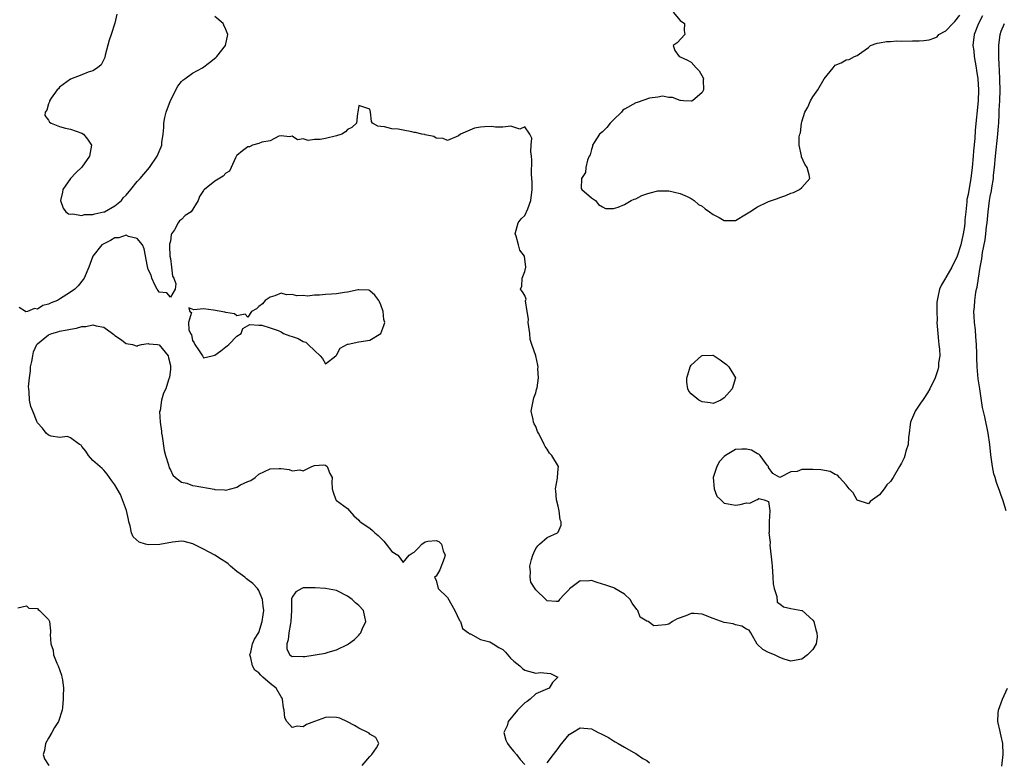
# Model space of a CAD drawing. Units: inches. Extents: x 2628000 to 2631000, y 1437000 to 1440000.
# Drawn here: x 2629030 to 2629208, y 1437884 to 1438018 of the extents above; entities that cross this region are included whole.
import ezdxf

# ---------------------------------------------------------------- set-up
doc = ezdxf.new("R2010")
doc.units = ezdxf.units.IN
doc.header["$MEASUREMENT"] = 0
doc.layers.add('LD26281437_2ft', color=250, linetype='Continuous')

msp = doc.modelspace()

# ---------------------------------------------------------------- linework, layer by layer
at = {"layer": 'LD26281437_2ft'}
for points, elevation in [([(2629203.63, 1438018.37), (2629202.91, 1438017), (2629202.09, 1438015), (2629201.89, 1438013), (2629202.02, 1438012.02), (2629202.12, 1438011), (2629202.45, 1438009), (2629202.51, 1438008.51), (2629202.75, 1438007), (2629202.89, 1438005), (2629202.81, 1438003), (2629202.28, 1437997.72), (2629202.22, 1437996.22), (2629202, 1437994), (2629201.95, 1437993), (2629201.76, 1437991), (2629201.5, 1437989), (2629201.12, 1437986.88), (2629201, 1437986.09), (2629200.8, 1437985.2), (2629200.77, 1437984.77), (2629200.57, 1437983), (2629200.43, 1437981.56), (2629200.42, 1437981), (2629200.34, 1437980.34), (2629200.13, 1437979), (2629199.67, 1437977), (2629199.04, 1437974.96), (2629198.06, 1437973), (2629197, 1437971.1), (2629196.92, 1437971), (2629196.2, 1437969.8), (2629195.83, 1437969), (2629195.56, 1437967.56), (2629195.4, 1437967), (2629195.35, 1437966.65), (2629195.35, 1437965), (2629195.41, 1437963.41), (2629195.39, 1437963), (2629195.52, 1437961), (2629195.66, 1437959.66), (2629195.75, 1437959), (2629195.83, 1437958.17), (2629195.88, 1437957), (2629195.69, 1437955.69), (2629195.65, 1437955), (2629195.55, 1437954.45), (2629195.05, 1437953), (2629194.09, 1437951), (2629193.69, 1437950.31), (2629193, 1437949.29), (2629192.87, 1437949.13), (2629192.41, 1437948.41), (2629191.44, 1437947), (2629191.31, 1437946.7), (2629191, 1437945.87), (2629190.72, 1437945.28), (2629190.63, 1437945), (2629190.56, 1437944.56), (2629190.38, 1437943), (2629190.24, 1437942.24), (2629190.2, 1437941), (2629189.79, 1437939.8), (2629189.61, 1437939), (2629189.45, 1437938.55), (2629189, 1437937.63), (2629188.64, 1437937), (2629187.47, 1437935), (2629187, 1437934.31), (2629186.33, 1437933.67), (2629185.85, 1437933), (2629185, 1437931.9), (2629183.34, 1437930.66), (2629183, 1437930.26), (2629181, 1437930.94), (2629180.28, 1437932.28), (2629179.55, 1437933), (2629179, 1437933.68), (2629177.8, 1437935), (2629177.43, 1437935.43), (2629177, 1437935.59), (2629176.11, 1437936.11), (2629174.41, 1437936.41), (2629173, 1437936.49), (2629172.44, 1437936.44), (2629171, 1437936.44), (2629170.12, 1437936.12), (2629169, 1437936.05), (2629167, 1437935.02), (2629165.75, 1437935.75), (2629165, 1437936.82), (2629164.96, 1437937), (2629164.76, 1437937.24), (2629163.5, 1437939), (2629163.21, 1437939.21), (2629163, 1437939.28), (2629161.93, 1437939.93), (2629161, 1437940.15), (2629160.16, 1437940.16), (2629159, 1437940.08), (2629157.24, 1437939), (2629157, 1437938.82), (2629156.1, 1437937.9), (2629155.65, 1437937), (2629155, 1437935.01), (2629155.14, 1437933), (2629155.67, 1437931.67), (2629156.38, 1437931), (2629157, 1437930.37), (2629157.72, 1437930.28), (2629159, 1437930.01), (2629159.88, 1437930.12), (2629161, 1437930.45), (2629161.6, 1437930.4), (2629162.81, 1437931), (2629163, 1437931.07), (2629163.22, 1437931.22), (2629164.17, 1437931), (2629165, 1437930.68), (2629165.19, 1437929), (2629165.1, 1437927.1), (2629165.08, 1437927), (2629165.07, 1437925.07), (2629165.06, 1437925), (2629165.26, 1437923.26), (2629165.22, 1437922.78), (2629165.59, 1437919.59), (2629165.62, 1437919), (2629165.78, 1437917), (2629165.83, 1437915.83), (2629165.98, 1437915), (2629166.46, 1437913.54), (2629166.54, 1437912.54), (2629167, 1437912.2), (2629167.68, 1437911.68), (2629169, 1437911.37), (2629171, 1437911.03), (2629171.07, 1437911), (2629173, 1437909.29), (2629173.17, 1437909), (2629173.53, 1437907.53), (2629173.72, 1437907), (2629173.74, 1437906.26), (2629173.57, 1437905), (2629173, 1437903.94), (2629172.01, 1437903), (2629171, 1437902.25), (2629169.98, 1437902.02), (2629169, 1437901.84), (2629167.78, 1437902.22), (2629167, 1437902.51), (2629166.69, 1437902.69), (2629166.04, 1437903), (2629165, 1437903.41), (2629163.96, 1437903.96), (2629162.93, 1437904.93), (2629161.76, 1437907), (2629161.46, 1437907.46), (2629161, 1437907.62), (2629160.19, 1437908.19), (2629159, 1437908.45), (2629158.6, 1437908.6), (2629157, 1437908.87), (2629155, 1437909.56), (2629153, 1437910.35), (2629151.56, 1437910.44), (2629151, 1437910.46), (2629150.05, 1437910.05), (2629148.49, 1437909.51), (2629147.63, 1437909), (2629147, 1437908.57), (2629146.41, 1437908.41), (2629145, 1437908.3), (2629144.27, 1437908.27), (2629143.27, 1437909), (2629143, 1437909.11), (2629141.83, 1437909.83), (2629141.39, 1437911), (2629141.18, 1437911.18), (2629140.36, 1437912.36), (2629140.02, 1437913), (2629139, 1437913.95), (2629137.25, 1437915), (2629137.08, 1437915.08), (2629135.61, 1437915.61), (2629134.05, 1437916.05), (2629133, 1437916.41), (2629132.33, 1437916.33), (2629131, 1437916.37), (2629129.08, 1437914.92), (2629129, 1437914.82), (2629128.1, 1437913.9), (2629127.27, 1437913), (2629127, 1437912.62), (2629126.63, 1437912.63), (2629125, 1437912.75), (2629124.87, 1437912.87), (2629124.79, 1437913), (2629123, 1437914.72), (2629122.1, 1437916.1), (2629121.95, 1437917), (2629122.04, 1437917.96), (2629121.92, 1437919), (2629122.21, 1437920.21), (2629122.44, 1437921), (2629122.59, 1437921.41), (2629123, 1437922.2), (2629123.33, 1437922.67), (2629123.65, 1437923), (2629125, 1437924.21), (2629126.88, 1437925), (2629127, 1437925.14), (2629127.57, 1437926.43), (2629127.53, 1437927), (2629127.38, 1437927.38), (2629127.19, 1437929), (2629127, 1437929.87), (2629126.68, 1437931), (2629126.59, 1437932.59), (2629126.51, 1437933), (2629126.89, 1437934.89), (2629126.87, 1437935), (2629127, 1437936.61), (2629127.05, 1437937), (2629125.84, 1437939), (2629125.42, 1437939.42), (2629125, 1437940.16), (2629124.63, 1437940.63), (2629124.47, 1437941), (2629123.99, 1437942.01), (2629123.45, 1437943), (2629123.3, 1437943.3), (2629123, 1437944.25), (2629122.69, 1437944.69), (2629122.57, 1437945), (2629122.5, 1437945.5), (2629122.16, 1437947), (2629122.59, 1437949.41), (2629123, 1437950.33), (2629123.1, 1437950.9), (2629123.19, 1437951.19), (2629123.43, 1437953), (2629123.36, 1437954.64), (2629123.39, 1437955), (2629123.31, 1437955.31), (2629123, 1437956.96), (2629122.24, 1437959), (2629121.96, 1437959.96), (2629121.89, 1437961), (2629121.6, 1437963), (2629121.63, 1437963.63), (2629121.39, 1437965), (2629121.12, 1437966.89), (2629121.22, 1437967.22), (2629121, 1437967.88), (2629120.54, 1437968.54), (2629120.23, 1437969), (2629120.44, 1437969.56), (2629120.48, 1437971), (2629121, 1437972.19), (2629121.16, 1437973), (2629120.95, 1437975), (2629120.08, 1437976.08), (2629119.86, 1437977), (2629119.41, 1437978.59), (2629119.24, 1437979), (2629119.77, 1437981), (2629120.3, 1437981.7), (2629121, 1437982.33), (2629121.5, 1437983.5), (2629122.1, 1437985), (2629122.32, 1437987), (2629122.3, 1437988.3), (2629122.2, 1437989.8), (2629122.28, 1437992.28), (2629122.22, 1437993), (2629122.1, 1437993.9), (2629122.14, 1437995), (2629122.28, 1437996.28), (2629121.92, 1437997), (2629121, 1437998.3), (2629120.1, 1437997.9), (2629119, 1437998.29), (2629118.45, 1437998.45), (2629117, 1437998.29), (2629115.71, 1437998.29), (2629115, 1437998.37), (2629113.69, 1437998.31), (2629113, 1437998.24), (2629111.9, 1437998.1), (2629109.35, 1437997), (2629109, 1437996.69), (2629107, 1437995.86), (2629106.22, 1437996.22), (2629105, 1437996.25), (2629104.56, 1437996.56), (2629103, 1437996.85), (2629102.91, 1437996.91), (2629102.41, 1437997), (2629101.28, 1437997.28), (2629101, 1437997.33), (2629100.56, 1437997.44), (2629099, 1437997.71), (2629098.1, 1437997.9), (2629097, 1437997.97), (2629095.67, 1437998.33), (2629095, 1437998.39), (2629094.47, 1437998.47), (2629093.46, 1437999), (2629093.29, 1437999.29), (2629093.11, 1438001), (2629093, 1438001.53), (2629092.27, 1438001.73), (2629091, 1438002.17), (2629090.82, 1438001), (2629090.76, 1438000.76), (2629090.59, 1437999), (2629089.78, 1437998.22), (2629089, 1437997.85), (2629088.6, 1437997.4), (2629087.97, 1437997), (2629087, 1437996.7), (2629085, 1437996.23), (2629084.06, 1437996.06), (2629083, 1437996.04), (2629081.85, 1437995.85), (2629081, 1437996.14), (2629079.96, 1437995.96), (2629079, 1437996.64), (2629078.52, 1437996.52), (2629077, 1437996.71), (2629076.61, 1437996.61), (2629075, 1437995.78), (2629073.54, 1437995.54), (2629073, 1437995.29), (2629071.85, 1437995), (2629071.28, 1437994.72), (2629071, 1437994.72), (2629070, 1437994), (2629069, 1437993.15), (2629068.93, 1437993.07), (2629068.75, 1437992.75), (2629067.97, 1437991), (2629067.65, 1437990.35), (2629067, 1437989.93), (2629066.56, 1437989.44), (2629065, 1437988.49), (2629063.16, 1437987), (2629063.06, 1437986.94), (2629063, 1437986.81), (2629062.23, 1437985.77), (2629062.02, 1437985), (2629060.78, 1437983), (2629059.68, 1437982.32), (2629059, 1437981.6), (2629058.65, 1437981.35), (2629058.43, 1437981), (2629057.72, 1437979.72), (2629057.21, 1437979), (2629057.16, 1437978.84), (2629057, 1437977.69), (2629056.86, 1437977.14), (2629056.82, 1437976.82), (2629056.91, 1437975), (2629057, 1437974.54), (2629057.22, 1437973), (2629057.39, 1437971.39), (2629057.62, 1437971), (2629058, 1437970), (2629057.89, 1437969), (2629057, 1437967.55), (2629056.34, 1437968.34), (2629055, 1437968.45), (2629054.79, 1437968.79), (2629054.62, 1437969), (2629054.22, 1437969.78), (2629053.67, 1437971), (2629053.53, 1437971.53), (2629053, 1437972.56), (2629052.87, 1437973.13), (2629052.27, 1437976.27), (2629051.98, 1437977), (2629051, 1437978.14), (2629049.46, 1437978.54), (2629049, 1437978.78), (2629047.69, 1437978.31), (2629047, 1437978.26), (2629046.21, 1437977.79), (2629045, 1437977.23), (2629044.63, 1437977), (2629043.02, 1437975), (2629042.27, 1437973), (2629041.44, 1437971), (2629041.26, 1437970.74), (2629040.36, 1437969.64), (2629039.76, 1437969), (2629039, 1437968.47), (2629037, 1437967.21), (2629036.61, 1437967), (2629035.47, 1437966.53), (2629035, 1437966.29), (2629033.95, 1437966.05), (2629033, 1437965.43), (2629032.47, 1437965.53), (2629031.21, 1437965), (2629030.9, 1437964.9), (2629030.84, 1437965), (2629029.68, 1437965.68)], 9744), ([(2629047.32, 1438018.68), (2629046.97, 1438017.03), (2629046.29, 1438015), (2629045.96, 1438013.96), (2629045.25, 1438011.25), (2629045.18, 1438010.82), (2629044.48, 1438009.52), (2629043.84, 1438009), (2629043, 1438008.44), (2629042.17, 1438008.17), (2629041, 1438007.69), (2629039, 1438006.93), (2629037, 1438005.47), (2629036.79, 1438005.21), (2629036.57, 1438005), (2629035.48, 1438003.48), (2629035.17, 1438003), (2629035.17, 1438002.83), (2629035, 1438002.47), (2629034.67, 1438001.33), (2629034.37, 1438001), (2629034.34, 1438000.34), (2629035, 1437999.53), (2629035.17, 1437999.17), (2629035.48, 1437999), (2629037, 1437998.41), (2629038.09, 1437998.09), (2629039, 1437997.91), (2629041, 1437997.2), (2629041.31, 1437997), (2629042.07, 1437996.07), (2629042.76, 1437995), (2629042.42, 1437993), (2629041, 1437991.06), (2629039.96, 1437990.04), (2629039, 1437989), (2629037.57, 1437987), (2629037.5, 1437986.5), (2629037.16, 1437985), (2629037.64, 1437983.64), (2629038.13, 1437983), (2629038.6, 1437982.6), (2629039, 1437982.55), (2629039.36, 1437982.64), (2629041, 1437982.3), (2629041.51, 1437982.49), (2629043, 1437982.49), (2629043.36, 1437982.64), (2629045, 1437982.95), (2629045.11, 1437983), (2629047, 1437984.06), (2629048.16, 1437985), (2629048.5, 1437985.5), (2629049, 1437985.99), (2629049.86, 1437987), (2629051, 1437988.43), (2629051.54, 1437989), (2629052.2, 1437989.8), (2629053.24, 1437991), (2629054.59, 1437993), (2629055.31, 1437994.69), (2629055.43, 1437995), (2629055.47, 1437995.47), (2629055.7, 1437997), (2629055.81, 1437998.19), (2629055.81, 1437999), (2629056.02, 1438000.02), (2629056.25, 1438001), (2629057, 1438003.08), (2629058.36, 1438005.64), (2629059, 1438006.48), (2629059.26, 1438006.74), (2629059.64, 1438007), (2629061, 1438008.01), (2629062.81, 1438009), (2629064.08, 1438009.92), (2629065.18, 1438010.82), (2629065.39, 1438011), (2629066.97, 1438013), (2629067.38, 1438015), (2629067.28, 1438015.28), (2629067, 1438015.9), (2629066.68, 1438016.68), (2629066.52, 1438017), (2629065, 1438018.22)], 9742), ([(2629147.76, 1438019), (2629149, 1438017.49), (2629149.82, 1438017), (2629149.73, 1438015.73), (2629149.86, 1438015), (2629148.49, 1438013.51), (2629147.78, 1438013), (2629148.09, 1438012.09), (2629148.87, 1438011), (2629149, 1438010.96), (2629150.36, 1438010.36), (2629151, 1438009.97), (2629151.92, 1438009), (2629152.43, 1438008.43), (2629153.17, 1438007.17), (2629153.22, 1438007), (2629153.2, 1438006.8), (2629153.27, 1438005), (2629153, 1438004.54), (2629151.25, 1438003), (2629151.07, 1438002.93), (2629151, 1438002.93), (2629149.66, 1438003), (2629149.07, 1438003.07), (2629149, 1438003.06), (2629147.63, 1438003.63), (2629147, 1438003.63), (2629145.83, 1438003.83), (2629145, 1438003.68), (2629143.47, 1438003.47), (2629141.29, 1438002.71), (2629141, 1438002.67), (2629139, 1438001.54), (2629138.69, 1438001.31), (2629138.41, 1438001), (2629137, 1437999.59), (2629136.39, 1437999), (2629135.82, 1437998.18), (2629135, 1437997.41), (2629134.49, 1437997), (2629133.5, 1437995.5), (2629133.2, 1437995), (2629133.2, 1437994.8), (2629133, 1437994.21), (2629132.76, 1437993.24), (2629132.62, 1437993), (2629132.32, 1437992.32), (2629132.02, 1437991), (2629131.92, 1437990.08), (2629131.22, 1437989), (2629131.18, 1437987.18), (2629131.28, 1437987), (2629133, 1437985.48), (2629133.74, 1437985), (2629134.3, 1437984.3), (2629135, 1437983.86), (2629135.58, 1437983.58), (2629137, 1437983.61), (2629137.82, 1437983.82), (2629139, 1437984.33), (2629140.18, 1437985), (2629140.73, 1437985.27), (2629141, 1437985.35), (2629142.1, 1437985.9), (2629143, 1437986.22), (2629143.6, 1437986.4), (2629145, 1437986.74), (2629147, 1437986.79), (2629149, 1437986.3), (2629150.28, 1437985.72), (2629151, 1437985.36), (2629151.53, 1437985), (2629152.32, 1437984.32), (2629153, 1437983.98), (2629153.53, 1437983.53), (2629154.33, 1437983), (2629155, 1437982.49), (2629156.06, 1437981.94), (2629157, 1437981.42), (2629159, 1437981.43), (2629161, 1437982.59), (2629161.59, 1437983), (2629163, 1437983.89), (2629164.72, 1437984.72), (2629165, 1437984.85), (2629166.59, 1437985.41), (2629167, 1437985.59), (2629168.08, 1437985.92), (2629169, 1437986.32), (2629169.51, 1437986.49), (2629170.57, 1437987), (2629171, 1437987.4), (2629172.43, 1437989), (2629172.34, 1437989.66), (2629171.96, 1437991), (2629171.56, 1437991.56), (2629170.93, 1437992.93), (2629170.92, 1437993), (2629170.93, 1437993.07), (2629170.5, 1437995), (2629170.52, 1437996.52), (2629170.66, 1437997), (2629170.75, 1437997.25), (2629170.95, 1437999), (2629171, 1437999.22), (2629171.54, 1438001), (2629172.1, 1438001.9), (2629172.54, 1438003), (2629173, 1438003.76), (2629173.91, 1438005), (2629175, 1438006.98), (2629176.65, 1438009), (2629176.8, 1438009.2), (2629177, 1438009.43), (2629178.1, 1438009.9), (2629179, 1438010.41), (2629179.55, 1438010.45), (2629180.49, 1438011), (2629181, 1438011.21), (2629181.82, 1438011.82), (2629183, 1438012.66), (2629183.37, 1438013), (2629184.57, 1438013.43), (2629185, 1438013.48), (2629186.26, 1438013.74), (2629187, 1438013.74), (2629188.17, 1438013.83), (2629189, 1438013.81), (2629191, 1438013.84), (2629192.17, 1438013.83), (2629193, 1438013.93), (2629193.99, 1438014.01), (2629195, 1438014.42), (2629195.4, 1438014.6), (2629195.7, 1438015), (2629197, 1438015.67), (2629198.23, 1438017), (2629198.64, 1438017.36), (2629199.54, 1438018.46)], 9742), ([(2629207.9, 1437929), (2629207.27, 1437931), (2629207, 1437931.79), (2629206.65, 1437932.65), (2629206.55, 1437933), (2629206.12, 1437934.12), (2629205.88, 1437935), (2629205.67, 1437935.67), (2629205.41, 1437937), (2629205.11, 1437939.11), (2629204.92, 1437941), (2629204.63, 1437943), (2629204.02, 1437945.98), (2629203.63, 1437947.63), (2629203.11, 1437951), (2629202.85, 1437952.85), (2629202.66, 1437955), (2629202.61, 1437956.61), (2629202.57, 1437957.43), (2629202.53, 1437959), (2629202.4, 1437960.4), (2629202.32, 1437961.68), (2629202.17, 1437963), (2629202.09, 1437964.09), (2629202.07, 1437965), (2629202.17, 1437965.83), (2629202.22, 1437967), (2629202.4, 1437968.4), (2629202.52, 1437969), (2629202.64, 1437969.37), (2629202.86, 1437971), (2629203.19, 1437973), (2629203.48, 1437974.52), (2629203.61, 1437975.61), (2629204.07, 1437977.93), (2629204.21, 1437979), (2629204.35, 1437980.35), (2629204.44, 1437981), (2629204.61, 1437983), (2629204.87, 1437985), (2629205, 1437985.73), (2629205.23, 1437986.77), (2629205.29, 1437987.29), (2629205.57, 1437989), (2629205.61, 1437989.61), (2629205.76, 1437991), (2629205.94, 1437993), (2629206.39, 1437997), (2629206.48, 1437998.48), (2629206.53, 1437999), (2629206.59, 1438000.59), (2629206.64, 1438001.36), (2629206.71, 1438003), (2629206.77, 1438005), (2629206.76, 1438006.76), (2629206.68, 1438008.68), (2629206.6, 1438009.4), (2629206.53, 1438011), (2629206.55, 1438012.55), (2629206.53, 1438013), (2629206.81, 1438015), (2629207, 1438015.59), (2629207.56, 1438017)], 9746), ([(2629091.64, 1437883), (2629093, 1437884.64), (2629093.39, 1437885), (2629094.24, 1437886.24), (2629094.62, 1437887), (2629094.11, 1437888.11), (2629093, 1437888.7), (2629092.86, 1437888.86), (2629092.64, 1437889), (2629091, 1437889.74), (2629090.23, 1437890.23), (2629089, 1437890.9), (2629087.59, 1437891.59), (2629087, 1437891.69), (2629085.75, 1437891.75), (2629085, 1437891.7), (2629083.02, 1437891), (2629081.6, 1437890.4), (2629081, 1437890.01), (2629079.86, 1437890.14), (2629079, 1437889.88), (2629078.02, 1437891), (2629077.66, 1437891.66), (2629077.54, 1437893), (2629077.43, 1437893.43), (2629077.26, 1437895), (2629077.18, 1437895.18), (2629077, 1437895.44), (2629076.09, 1437897), (2629075, 1437897.86), (2629073.7, 1437899), (2629073.31, 1437899.31), (2629073, 1437899.76), (2629072.26, 1437900.26), (2629071.84, 1437901), (2629071.51, 1437902.49), (2629071.35, 1437903), (2629071.5, 1437903.5), (2629071.85, 1437905), (2629072.18, 1437905.82), (2629073, 1437907.04), (2629073.58, 1437909), (2629073.77, 1437910.23), (2629073.86, 1437911), (2629073.77, 1437911.77), (2629073.66, 1437913), (2629073, 1437914.6), (2629072.74, 1437915), (2629071.87, 1437915.87), (2629071, 1437916.57), (2629070.72, 1437916.72), (2629070.46, 1437917), (2629069.61, 1437917.61), (2629069, 1437918.07), (2629067.85, 1437919), (2629067.41, 1437919.41), (2629067, 1437919.71), (2629066.21, 1437920.21), (2629065, 1437921), (2629063, 1437922.07), (2629061.04, 1437923.04), (2629059.49, 1437923.49), (2629059, 1437923.53), (2629057.37, 1437923.37), (2629055.08, 1437922.92), (2629053, 1437922.89), (2629052.51, 1437923), (2629051.35, 1437923.35), (2629050.28, 1437924.28), (2629050, 1437925), (2629049.73, 1437926.27), (2629049.51, 1437927), (2629049.46, 1437927.46), (2629049.09, 1437929.09), (2629048.37, 1437931), (2629047.97, 1437931.97), (2629047.37, 1437933), (2629047, 1437933.69), (2629046.44, 1437934.44), (2629046, 1437935), (2629045.62, 1437935.62), (2629045, 1437936.37), (2629044.67, 1437936.67), (2629044.24, 1437937), (2629043, 1437938.09), (2629042.21, 1437939), (2629041.77, 1437939.77), (2629041, 1437940.61), (2629040.87, 1437940.87), (2629040.62, 1437941), (2629039, 1437942.18), (2629038.42, 1437942.42), (2629037, 1437942.22), (2629035.51, 1437942.49), (2629035, 1437942.65), (2629034.55, 1437943), (2629033.9, 1437943.9), (2629033, 1437944.88), (2629032.94, 1437945), (2629032.15, 1437947), (2629031.84, 1437947.84), (2629031.58, 1437949), (2629031.54, 1437950.46), (2629031.43, 1437951), (2629031.41, 1437951.41), (2629031.55, 1437953), (2629031.73, 1437954.27), (2629031.78, 1437955), (2629031.97, 1437955.97), (2629032.15, 1437957), (2629032.32, 1437957.68), (2629032.91, 1437959), (2629033, 1437959.14), (2629035, 1437960.77), (2629035.62, 1437961), (2629036.69, 1437961.31), (2629037, 1437961.43), (2629038.35, 1437961.65), (2629039, 1437961.82), (2629040.04, 1437961.96), (2629041, 1437962.26), (2629041.74, 1437962.26), (2629043, 1437962.6), (2629043.62, 1437962.38), (2629045, 1437962.15), (2629046.58, 1437961), (2629046.81, 1437960.81), (2629047, 1437960.64), (2629047.99, 1437959.99), (2629049, 1437959.22), (2629050.15, 1437959), (2629051, 1437958.74), (2629051.15, 1437958.85), (2629051.8, 1437959), (2629053, 1437959.18), (2629053.13, 1437959.13), (2629054.69, 1437959), (2629055, 1437958.96), (2629056.59, 1437957), (2629056.65, 1437956.65), (2629057, 1437955.24), (2629057.03, 1437954.97), (2629057, 1437954.5), (2629056.84, 1437953.16), (2629056.65, 1437952.65), (2629056.19, 1437951), (2629055.78, 1437950.22), (2629055.41, 1437949), (2629055.13, 1437947.13), (2629055.06, 1437946.94), (2629055.16, 1437945), (2629055.38, 1437943.38), (2629055.41, 1437943), (2629055.5, 1437942.5), (2629055.87, 1437939.87), (2629056.12, 1437939), (2629056.67, 1437937.33), (2629056.78, 1437936.78), (2629057, 1437936.41), (2629057.42, 1437935.42), (2629057.91, 1437935), (2629059, 1437934.2), (2629060, 1437934), (2629061, 1437933.6), (2629061.5, 1437933.5), (2629064.9, 1437932.9), (2629065, 1437932.86), (2629066.8, 1437932.8), (2629067, 1437932.74), (2629067.9, 1437933), (2629068.79, 1437933.21), (2629069, 1437933.3), (2629069.68, 1437933.68), (2629071, 1437934.29), (2629071.53, 1437934.47), (2629072.28, 1437935), (2629073, 1437935.62), (2629075, 1437936.56), (2629076.63, 1437936.63), (2629077, 1437936.62), (2629078.45, 1437936.45), (2629079, 1437936.22), (2629080.39, 1437936.39), (2629081, 1437936.23), (2629082.53, 1437937), (2629083, 1437937.19), (2629084.72, 1437937.28), (2629085, 1437937.26), (2629085.29, 1437937), (2629085.77, 1437935.77), (2629086.19, 1437935), (2629086.16, 1437934.16), (2629086.19, 1437933), (2629086.36, 1437932.36), (2629086.88, 1437931), (2629087, 1437930.87), (2629089, 1437929.42), (2629089.34, 1437929), (2629090.11, 1437928.11), (2629091, 1437927.32), (2629091.12, 1437927.12), (2629091.24, 1437927), (2629093, 1437925.87), (2629093.46, 1437925.46), (2629093.9, 1437925), (2629094.53, 1437924.53), (2629095.51, 1437923.51), (2629095.93, 1437923), (2629097, 1437921.66), (2629098.06, 1437921), (2629098.48, 1437920.48), (2629099, 1437919.69), (2629100.08, 1437921), (2629100.67, 1437921.33), (2629101, 1437921.53), (2629101.74, 1437922.26), (2629102.39, 1437923), (2629103, 1437923.42), (2629103.5, 1437923.5), (2629105, 1437923.63), (2629105.49, 1437923.49), (2629105.95, 1437923), (2629106.24, 1437921.76), (2629106.6, 1437921), (2629106.4, 1437920.4), (2629105.64, 1437918.36), (2629105, 1437917.2), (2629104.87, 1437917.13), (2629104.71, 1437917), (2629105, 1437916.48), (2629105.33, 1437915), (2629107, 1437913.35), (2629108.38, 1437911), (2629109.2, 1437909.2), (2629109.4, 1437909), (2629109.73, 1437907.73), (2629110.84, 1437907), (2629111, 1437906.81), (2629111.19, 1437906.81), (2629113, 1437905.79), (2629114.66, 1437905.34), (2629115, 1437905.17), (2629115.28, 1437905), (2629116.32, 1437904.32), (2629117, 1437903.95), (2629117.48, 1437903.48), (2629118.41, 1437902.41), (2629119, 1437901.87), (2629120.08, 1437901), (2629120.55, 1437900.55), (2629121, 1437900.25), (2629123, 1437899.71), (2629123.81, 1437899.81), (2629125, 1437899.68), (2629125.64, 1437899.64), (2629126.92, 1437899), (2629125.97, 1437898.03), (2629125.37, 1437897), (2629124.68, 1437896.68), (2629123, 1437895.95), (2629121.98, 1437895), (2629121.42, 1437894.58), (2629121, 1437894.34), (2629120.31, 1437893.69), (2629119.68, 1437893), (2629117.99, 1437891), (2629117.81, 1437890.19), (2629117.18, 1437889), (2629117.58, 1437887.58), (2629117.87, 1437887), (2629118.34, 1437886.35), (2629119, 1437885.58), (2629119.47, 1437885), (2629120.13, 1437884.13), (2629121, 1437883.18)], 9746), ([(2629029.48, 1437911.48), (2629031, 1437911.84), (2629031.43, 1437911.43), (2629033, 1437911.38), (2629033.16, 1437911.16), (2629033.38, 1437911), (2629035, 1437909.4), (2629035.18, 1437909), (2629035.36, 1437907.36), (2629035.37, 1437907), (2629035.33, 1437906.67), (2629035.41, 1437905), (2629035.84, 1437903.84), (2629035.93, 1437903), (2629036.52, 1437901.48), (2629036.74, 1437901), (2629037.34, 1437899.34), (2629037.43, 1437899), (2629037.52, 1437898.48), (2629037.69, 1437897), (2629037.63, 1437895.63), (2629037.65, 1437895), (2629037.5, 1437893.5), (2629037.46, 1437893), (2629036.79, 1437891), (2629036.11, 1437889.89), (2629035.61, 1437889), (2629035, 1437887.95), (2629034.47, 1437887), (2629034.25, 1437885.75), (2629034.06, 1437885), (2629034.26, 1437884.26), (2629035.06, 1437883)], 9746), ([(2629207.12, 1437882.88), (2629207.34, 1437885), (2629207.29, 1437887), (2629207, 1437888.33), (2629206.86, 1437888.86), (2629206.82, 1437889.18), (2629206.4, 1437891), (2629206.45, 1437892.45), (2629206.5, 1437893), (2629207.2, 1437895), (2629208.14, 1437897)], 9746), ([(2629125, 1437883.51), (2629126.18, 1437885), (2629127, 1437886.08), (2629127.38, 1437886.62), (2629129, 1437888.61), (2629129.61, 1437889), (2629131, 1437889.83), (2629133, 1437889.62), (2629134.2, 1437889), (2629134.75, 1437888.75), (2629136.08, 1437888.08), (2629137, 1437887.46), (2629137.32, 1437887.32), (2629137.82, 1437887), (2629139, 1437886.35), (2629140.56, 1437885.44), (2629141, 1437885.2), (2629141.28, 1437885), (2629142.31, 1437884.31), (2629143, 1437883.93), (2629143.52, 1437883.52)], 9746)]:
    msp.add_lwpolyline(points, dxfattribs=dict(at, elevation=elevation))
for points, elevation in [([(2629073, 1437965.87), (2629072.56, 1437965.44), (2629071.67, 1437965), (2629071, 1437963.99), (2629070.49, 1437964.49), (2629069, 1437964.23), (2629068.58, 1437964.58), (2629067, 1437964.79), (2629066.86, 1437964.86), (2629064.78, 1437965.22), (2629063, 1437965.47), (2629061.26, 1437965.26), (2629060.36, 1437965.64), (2629060.54, 1437965), (2629060.81, 1437964.81), (2629060.26, 1437963), (2629060.31, 1437961.69), (2629060.65, 1437961), (2629060.79, 1437960.79), (2629061, 1437959.77), (2629061.32, 1437959.32), (2629061.39, 1437959), (2629062.09, 1437958.09), (2629062.79, 1437957), (2629063, 1437956.6), (2629064.57, 1437957), (2629065, 1437957.1), (2629066.11, 1437957.89), (2629067, 1437958.62), (2629067.23, 1437958.77), (2629067.53, 1437959), (2629069, 1437960.53), (2629069.81, 1437961), (2629070.07, 1437961.93), (2629071.36, 1437962.64), (2629073, 1437962.5), (2629073.51, 1437962.49), (2629075, 1437962.06), (2629076.47, 1437961.53), (2629077, 1437961.29), (2629077.42, 1437961), (2629078.57, 1437960.57), (2629079, 1437960.5), (2629080.1, 1437960.1), (2629081, 1437959.57), (2629081.47, 1437959.47), (2629081.89, 1437959), (2629083, 1437957.92), (2629084.03, 1437957), (2629084.49, 1437956.49), (2629085, 1437955.51), (2629086.88, 1437957), (2629087, 1437957.11), (2629087.63, 1437958.37), (2629089, 1437959.07), (2629089.07, 1437959.07), (2629091, 1437959.51), (2629093, 1437959.83), (2629094.99, 1437961), (2629095.56, 1437962.44), (2629095.69, 1437963), (2629095.56, 1437963.56), (2629095.43, 1437965), (2629095, 1437966.16), (2629094.73, 1437966.73), (2629094.64, 1437967), (2629093.93, 1437967.93), (2629093, 1437968.74), (2629092.81, 1437968.81), (2629091, 1437968.9), (2629090.89, 1437968.89), (2629089, 1437968.49), (2629088.41, 1437968.41), (2629087, 1437968.2), (2629086.1, 1437968.1), (2629085, 1437968.05), (2629083.92, 1437967.92), (2629083, 1437967.93), (2629081.78, 1437967.78), (2629081, 1437967.87), (2629079.8, 1437967.8), (2629079, 1437968.07), (2629077.97, 1437967.97), (2629077, 1437968.28), (2629075.84, 1437967.84), (2629075, 1437967.6), (2629074.14, 1437967), (2629073.61, 1437966.39)], 9744), ([(2629150.43, 1437951), (2629150.25, 1437952.25), (2629150.21, 1437953), (2629150.42, 1437953.58), (2629150.84, 1437955), (2629151, 1437955.27), (2629152.91, 1437957), (2629153, 1437957.06), (2629154.92, 1437957.08), (2629155, 1437957.1), (2629155.17, 1437957), (2629156.26, 1437956.26), (2629157, 1437955.74), (2629157.4, 1437955.4), (2629157.8, 1437955), (2629159, 1437953), (2629158.41, 1437951), (2629157, 1437949.39), (2629156.37, 1437949), (2629155, 1437948.36), (2629154.47, 1437948.47), (2629153, 1437948.65), (2629152.77, 1437948.77), (2629152.4, 1437949), (2629151, 1437950.13), (2629150.61, 1437950.61)], 9744), ([(2629085, 1437903.33), (2629085.51, 1437903.51), (2629087, 1437903.88), (2629089, 1437904.89), (2629089.17, 1437905), (2629090.23, 1437905.77), (2629091, 1437906.57), (2629091.23, 1437906.77), (2629091.39, 1437907), (2629091.64, 1437907.64), (2629092.3, 1437909), (2629092.13, 1437909.87), (2629091.88, 1437911), (2629091, 1437911.89), (2629090.41, 1437912.41), (2629089.79, 1437913), (2629089, 1437913.62), (2629087, 1437914.62), (2629085, 1437915), (2629083.13, 1437915.13), (2629081, 1437915.08), (2629080.76, 1437915), (2629079.62, 1437914.38), (2629079, 1437913.43), (2629078.88, 1437913.12), (2629078.89, 1437912.89), (2629078.87, 1437911), (2629078.77, 1437909), (2629078.69, 1437908.69), (2629078.39, 1437907), (2629078.27, 1437905.73), (2629078.01, 1437905), (2629078.01, 1437904.01), (2629078.58, 1437903), (2629078.8, 1437902.81), (2629079, 1437902.73), (2629079.26, 1437902.74), (2629081, 1437902.68), (2629081.3, 1437902.7)], 9748)]:
    msp.add_lwpolyline(points, close=True, dxfattribs=dict(at, elevation=elevation))

doc.saveas('drawing.dxf')
